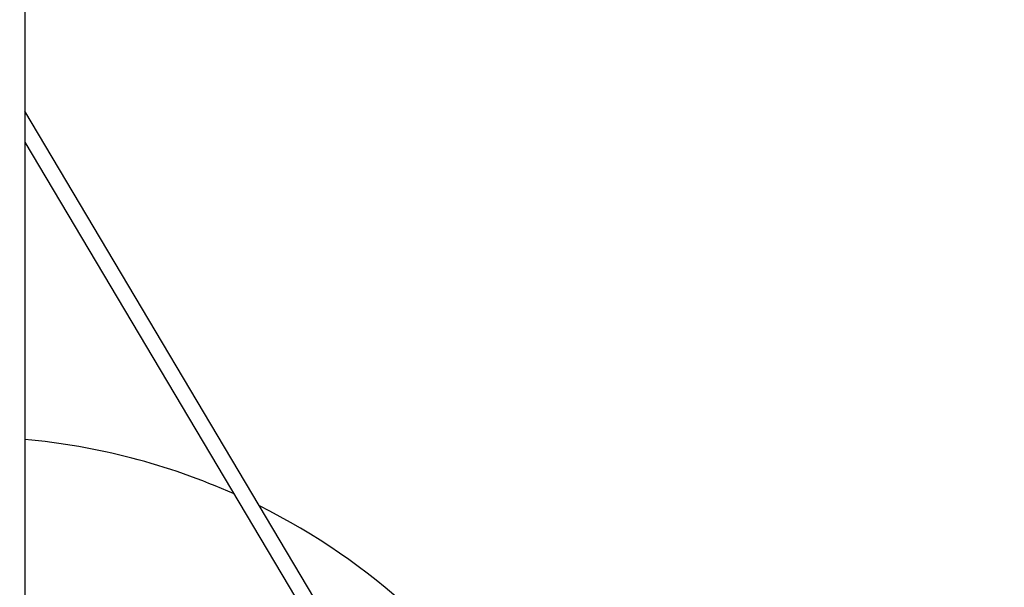
# Model space of a CAD drawing. Units: millimetres. Extents: x 1 to 11.3, y 1.1 to 12.7.
# Drawn here: x 6.1 to 6.8, y 8.7 to 9.1 of the extents above; entities that cross this region are included whole.
import ezdxf

# ---------------------------------------------------------------- set-up
doc = ezdxf.new("R2010")
doc.units = ezdxf.units.MM
doc.layers.add('FSP', color=9, linetype='Continuous')
doc.styles.add('SLDTEXTSTYLE0', font='TXT', dxfattribs={"width": 0.75})
doc.dimstyles.new('SLDDIMSTYLE0', dxfattribs={"dimtxt": 0.35, "dimasz": 0.3302, "dimexe": 0, "dimexo": 0.0625, "dimgap": 0.0875, "dimtad": 1, "dimdec": 0, "dimlfac": 100, "dimrnd": 1e-09, "dimzin": 12, "dimdsep": 46, "dimtxsty": 'SLDTEXTSTYLE0', "dimsah": 1, "dimcen": 0.09, "dimadec": 0, "dimazin": 3, "dimtfac": 1, "dimtdec": 0, "dimtofl": 0, "dimtmove": 0, "dimatfit": 3, "dimfxl": 0, "dimfrac": 2, "dimtolj": 1, "dimtzin": 12, "dimarcsym": 0})

# ---------------------------------------------------------------- blocks, each defined once
blk = doc.blocks.new('_D_1')
at = {"layer": 'FSP', "color": 161}
for p, q in [((2.26966, 9.99793), (2.26966, 10.90383)), ((10.5197, 9.67932), (10.5197, 10.90383)), ((10.5197, 10.80383), (2.26966, 10.80383))]:
    blk.add_line(p, q, dxfattribs=at)
for points in [[(2.26966, 10.80383), (2.59986, 10.75303), (2.59986, 10.85463)], [(10.5197, 10.80383), (10.1895, 10.85463), (10.1895, 10.75303)]]:
    blk.add_solid(points, dxfattribs=at)
at = {"layer": 'FSP', "color": 161, "insert": (5.77391, 11.25501), "char_height": 0.35, "attachment_point": 1, "style": 'SLDTEXTSTYLE0'}
blk.add_mtext('825', dxfattribs=at)

msp = doc.modelspace()

# ---------------------------------------------------------------- linework, layer by layer
at = {"color": 7, "linetype": 'Continuous', "lineweight": 25}
for p, q in [((6.06466, 9.81163), (6.06466, 6.73422)), ((6.28984, 8.64126), (6.06466, 9.02033)), ((6.06466, 8.99683), (6.27952, 8.63513))]:
    msp.add_line(p, q, dxfattribs=at)
for start, end in [(65.95121, 84.8388), (296.50741, 63.49259)]:
    msp.add_arc((6.01968, 8.27295), 0.5, start, end, dxfattribs=at)

# ---------------------------------------------------------------- dimensions: what is measured, and where the dimension line sits
at = {"layer": 'FSP', "color": 161}
dim = msp.add_linear_dim(base=(2.26966, 10.80383), p1=(10.5197, 4.54793), p2=(2.26966, 9.89793), angle=0, dimstyle='SLDDIMSTYLE0', dxfattribs=at)
dim.commit()
dim.dimension.update_dxf_attribs({"geometry": '_D_1', "text_midpoint": (6.1662, 10.80383), "dimtype": 160})

doc.saveas('drawing.dxf')
